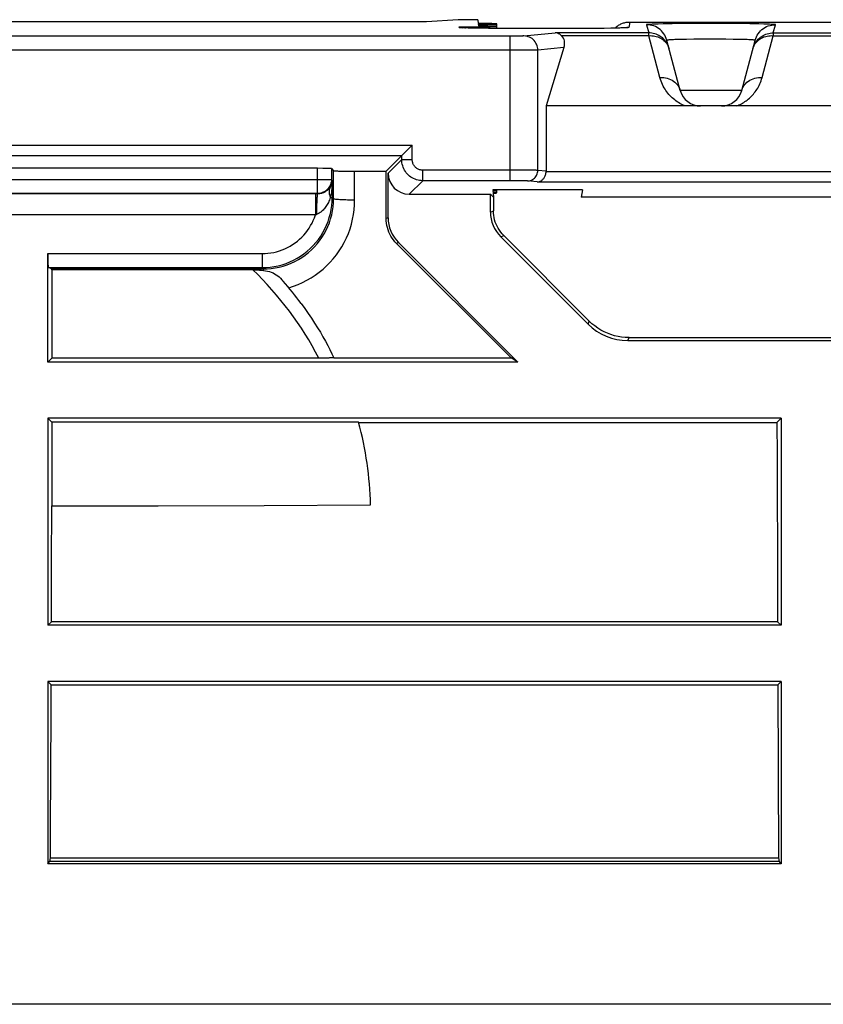
# Model space of a CAD drawing. Units: millimetres. Extents: x 75 to 215, y 36 to 180.
# Drawn here: x 145 to 156, y 36 to 50 of the extents above; entities that cross this region are included whole.
import ezdxf

# ---------------------------------------------------------------- set-up
doc = ezdxf.new("R2010")
doc.units = ezdxf.units.MM
doc.header["$LTSCALE"] = 16.335
doc.layers.get('0').update_dxf_attribs({"linetype": 'CONTINUOUS'})
for name, color, linetype in [('ASSI', 7, 'CONTINUOUS'), ('DRAFT', 7, 'CONTINUOUS'), ('RACCORDO', 7, 'CONTINUOUS'), ('SUPERFICI', 7, 'CONTINUOUS')]:
    doc.layers.add(name, color=color, linetype=linetype)

msp = doc.modelspace()

# ---------------------------------------------------------------- linework, layer by layer
at = {"color": 7, "linetype": 'CONTINUOUS'}
for p, q in [((145.29, 46.757), (145.29, 45.498)), ((145.233, 45.442), (145.29, 45.498)), ((155.683, 44.642), (145.233, 44.642)), ((145.233, 44.642), (145.29, 44.585)), ((145.233, 44.642), (145.233, 41.692)), ((155.683, 44.642), (155.623, 44.581)), ((155.683, 44.642), (155.683, 41.692)), ((149.663, 44.585), (145.29, 44.585)), ((145.29, 44.585), (145.29, 43.394)), ((149.664, 44.581), (155.623, 44.581)), ((145.29, 43.394), (146.804, 43.396)), ((146.804, 43.396), (148.318, 43.401)), ((148.318, 43.401), (149.832, 43.409)), ((155.629, 42.689), (155.632, 41.743)), ((145.233, 41.692), (145.285, 41.743)), ((155.683, 41.692), (145.233, 41.692)), ((155.632, 41.743), (145.285, 41.743)), ((155.683, 41.692), (155.632, 41.743)), ((155.683, 40.892), (145.233, 40.892)), ((145.233, 40.892), (145.281, 40.844)), ((145.233, 40.892), (145.233, 38.294)), ((145.28, 40.433), (145.281, 40.844)), ((145.281, 40.844), (155.636, 40.844)), ((155.683, 40.892), (155.636, 40.844)), ((155.683, 40.892), (155.683, 38.294)), ((145.277, 39.612), (145.28, 40.433)), ((171.601, 36.292), (118.066, 36.292))]:
    msp.add_line(p, q, dxfattribs=at)
at = {"color": 253, "linetype": 'CONTINUOUS'}
msp.add_lwpolyline([(148.666, 46.502), (148.733, 46.524), (148.799, 46.549), (148.863, 46.577), (148.925, 46.609), (148.986, 46.644), (149.045, 46.682), (149.101, 46.723), (149.155, 46.768), (149.207, 46.815), (149.256, 46.864), (149.302, 46.916), (149.345, 46.971), (149.385, 47.028), (149.423, 47.087), (149.457, 47.148), (149.488, 47.211), (149.516, 47.276), (149.54, 47.342), (149.56, 47.409), (149.577, 47.477), (149.59, 47.546), (149.599, 47.614), (149.604, 47.682), (149.606, 47.751)], dxfattribs=at)
at = {"color": 7, "linetype": 'CONTINUOUS'}
for points in [[(145.29, 46.757), (145.29, 46.761), (145.289, 46.764), (145.288, 46.767), (145.288, 46.769), (145.287, 46.77), (145.286, 46.77)], [(155.623, 44.581), (155.625, 44.108), (155.626, 43.635), (155.629, 42.689)], [(145.288, 42.843), (145.289, 43.119), (145.29, 43.394)], [(145.285, 41.743), (145.285, 42.018), (145.286, 42.293), (145.288, 42.843)], [(155.636, 40.844), (155.637, 40.433), (155.639, 40.022), (155.642, 39.2)], [(145.272, 38.381), (145.274, 38.791), (145.277, 39.612)], [(155.642, 39.2), (155.643, 38.789), (155.645, 38.379)]]:
    msp.add_lwpolyline(points, dxfattribs=at)
msp.add_arc((144.833, 43.292), 5, 1.3404, 14.9899, dxfattribs=at)
at = {"layer": 'ASSI', "color": 7, "linetype": 'CONTINUOUS'}
for p, q in [((151.633, 50.197), (151.633, 50.261)), ((151.633, 47.852), (151.633, 47.899))]:
    msp.add_line(p, q, dxfattribs=at)
at = {"layer": 'DRAFT', "color": 7, "linetype": 'CONTINUOUS'}
for p, q in [((151.083, 50.321), (150.628, 50.292)), ((151.362, 50.321), (151.083, 50.321)), ((151.362, 50.321), (151.367, 50.269)), ((151.368, 50.253), (151.37, 50.234)), ((152.852, 47.899), (151.574, 47.899)), ((151.574, 47.899), (151.575, 47.891)), ((151.575, 47.883), (151.578, 47.856)), ((151.578, 47.848), (151.583, 47.792)), ((152.852, 47.899), (152.833, 47.792)), ((151.583, 47.792), (151.541, 47.834)), ((159.333, 47.792), (152.833, 47.792)), ((151.933, 45.442), (151.834, 45.505)), ((151.933, 45.442), (145.233, 45.442))]:
    msp.add_line(p, q, dxfattribs=at)
for centre, start_param, end_param in [((151.133, 50.261), 5.20083, 7.368594), ((151.133, 47.887), 5.796885, 6.77254), ((151.133, 47.852), 5.810082, 6.759343)]:
    msp.add_ellipse(centre, major_axis=(0.5, 0), ratio=0.017455, start_param=start_param, end_param=end_param, dxfattribs=at)
at = {"layer": 'RACCORDO', "color": 7, "linetype": 'CONTINUOUS'}
for p, q in [((150.628, 50.292), (139.039, 50.292)), ((153.525, 50.288), (158.641, 50.288)), ((151.151, 50.205), (151.146, 50.205)), ((151.158, 50.205), (151.151, 50.205)), ((151.166, 50.204), (151.158, 50.205)), ((151.18, 50.204), (151.166, 50.204)), ((151.196, 50.203), (151.18, 50.204)), ((151.221, 50.202), (151.196, 50.203)), ((151.258, 50.201), (151.221, 50.202)), ((151.311, 50.2), (151.258, 50.201)), ((151.397, 50.199), (151.311, 50.2)), ((151.512, 50.197), (151.397, 50.199)), ((151.68, 50.196), (151.512, 50.197)), ((151.874, 50.196), (151.68, 50.196)), ((152.824, 50.196), (151.874, 50.196)), ((153.017, 50.197), (152.824, 50.196)), ((153.163, 50.198), (153.017, 50.197)), ((153.257, 50.2), (153.163, 50.198)), ((153.324, 50.201), (153.257, 50.2)), ((153.369, 50.202), (153.324, 50.201)), ((153.4, 50.203), (153.369, 50.202)), ((153.419, 50.203), (153.4, 50.203)), ((153.436, 50.204), (153.419, 50.203)), ((153.449, 50.205), (153.436, 50.204)), ((153.456, 50.205), (153.449, 50.205)), ((153.462, 50.205), (153.456, 50.205)), ((153.467, 50.206), (153.462, 50.205)), ((154.245, 49.314), (154.054, 50.027)), ((155.121, 49.314), (155.313, 50.027)), ((152.588, 49.926), (152.333, 49.092)), ((154.319, 49.092), (152.333, 49.092)), ((152.333, 49.092), (152.333, 48.16)), ((155.045, 49.092), (154.321, 49.092)), ((157.119, 49.092), (155.048, 49.092)), ((150.327, 48.435), (150.335, 48.444)), ((150.335, 48.444), (150.417, 48.525)), ((150.417, 48.525), (150.426, 48.535)), ((150.055, 48.163), (150.276, 48.385)), ((149.075, 48.204), (140.592, 48.204)), ((149.275, 48.2), (149.306, 48.169)), ((149.416, 48.165), (149.459, 48.164)), ((149.459, 48.164), (149.53, 48.164)), ((149.53, 48.164), (150.055, 48.163)), ((150.056, 47.487), (150.055, 48.163)), ((150.083, 47.499), (150.083, 48.134)), ((150.383, 47.834), (151.541, 47.834)), ((151.541, 47.581), (151.541, 47.834)), ((151.583, 47.792), (151.583, 47.599)), ((151.933, 45.442), (150.23, 47.145)), ((151.687, 47.228), (152.931, 45.983)), ((151.73, 47.245), (152.949, 46.026)), ((150.203, 47.134), (151.834, 45.505)), ((145.233, 45.442), (145.233, 46.988)), ((145.286, 46.77), (145.242, 46.788)), ((148.154, 46.757), (145.29, 46.757)), ((153.497, 45.749), (158.67, 45.749)), ((153.515, 45.792), (158.652, 45.792)), ((149.113, 45.498), (145.29, 45.498)), ((149.147, 45.499), (149.113, 45.498)), ((149.179, 45.499), (149.147, 45.499)), ((149.208, 45.5), (149.179, 45.499)), ((149.236, 45.5), (149.208, 45.5)), ((149.309, 45.505), (151.834, 45.505))]:
    msp.add_line(p, q, dxfattribs=at)
at = {"layer": 'RACCORDO', "color": 253, "linetype": 'CONTINUOUS'}
for p, q in [((153.525, 50.288), (153.511, 50.21)), ((153.764, 50.25), (153.796, 50.133)), ((153.932, 50.259), (153.872, 50.257)), ((154.003, 50.261), (153.932, 50.259)), ((154.128, 50.263), (154.003, 50.261)), ((154.324, 50.265), (154.128, 50.263)), ((154.542, 50.266), (154.324, 50.265)), ((154.825, 50.266), (154.542, 50.266)), ((155.043, 50.265), (154.825, 50.266)), ((155.238, 50.263), (155.043, 50.265)), ((155.364, 50.261), (155.238, 50.263)), ((155.435, 50.259), (155.364, 50.261)), ((155.571, 50.133), (155.602, 50.25)), ((151.848, 50.087), (137.845, 50.087)), ((151.097, 50.21), (151.096, 50.218)), ((151.17, 50.204), (151.162, 50.204)), ((151.185, 50.204), (151.182, 50.203)), ((151.302, 50.2), (151.284, 50.201)), ((151.315, 50.2), (151.311, 50.2)), ((151.821, 48.027), (151.821, 50.087)), ((151.899, 50.087), (151.848, 50.087)), ((151.934, 50.087), (151.899, 50.087)), ((151.9, 50.196), (151.9, 50.196)), ((151.965, 50.088), (151.934, 50.087)), ((151.982, 50.088), (151.965, 50.088)), ((151.996, 50.088), (151.982, 50.088)), ((152.018, 50.089), (152.462, 50.133)), ((153.796, 50.133), (152.462, 50.133)), ((153.796, 50.093), (152.555, 50.093)), ((152.699, 50.196), (152.699, 50.196)), ((152.803, 50.196), (152.793, 50.196)), ((152.839, 50.196), (152.824, 50.196)), ((153.021, 50.197), (153.017, 50.197)), ((153.352, 50.201), (153.351, 50.201)), ((153.378, 50.202), (153.369, 50.202)), ((153.385, 50.202), (153.378, 50.202)), ((153.425, 50.203), (153.419, 50.203)), ((153.445, 50.204), (153.436, 50.204)), ((153.796, 50.093), (153.796, 50.133)), ((153.956, 49.496), (153.796, 50.093)), ((155.411, 49.496), (155.571, 50.093)), ((155.571, 50.133), (156.596, 50.133)), ((155.571, 50.133), (155.571, 50.093)), ((155.571, 50.093), (156.596, 50.093)), ((154.217, 50.038), (154.168, 50.037)), ((154.272, 50.04), (154.217, 50.038)), ((154.334, 50.041), (154.272, 50.04)), ((154.437, 50.042), (154.334, 50.041)), ((154.548, 50.043), (154.437, 50.042)), ((154.664, 50.043), (154.548, 50.043)), ((154.78, 50.043), (154.664, 50.043)), ((154.893, 50.043), (154.78, 50.043)), ((154.999, 50.041), (154.893, 50.043)), ((155.064, 50.04), (154.999, 50.041)), ((155.123, 50.039), (155.064, 50.04)), ((151.952, 49.887), (137.845, 49.887)), ((152.089, 49.887), (151.952, 49.887)), ((152.157, 49.888), (152.089, 49.887)), ((152.183, 49.889), (152.157, 49.888)), ((152.203, 49.889), (152.183, 49.889)), ((152.588, 49.926), (152.215, 49.889)), ((152.215, 48.174), (152.215, 49.889)), ((154.085, 49.911), (154.079, 49.932)), ((154.08, 49.929), (154.085, 49.911)), ((155.281, 49.911), (155.288, 49.932)), ((155.281, 49.911), (155.287, 49.929)), ((155.121, 49.314), (154.245, 49.314)), ((139.24, 48.535), (150.426, 48.535)), ((150.426, 48.327), (150.426, 48.535)), ((139.39, 48.385), (150.276, 48.385)), ((150.083, 48.134), (150.276, 48.327)), ((150.276, 48.327), (150.276, 48.385)), ((150.276, 48.327), (150.426, 48.327)), ((149.075, 47.843), (149.075, 48.204)), ((149.275, 48.2), (149.275, 48.043)), ((149.306, 47.769), (149.306, 48.169)), ((149.606, 47.751), (149.606, 48.163)), ((151.977, 48.177), (150.576, 48.177)), ((150.576, 48.027), (150.576, 48.177)), ((152.089, 48.176), (151.977, 48.177)), ((152.142, 48.176), (152.089, 48.176)), ((152.171, 48.175), (152.142, 48.176)), ((152.333, 48.162), (152.215, 48.174)), ((152.333, 48.16), (159.833, 48.16)), ((140.392, 48.043), (149.275, 48.043)), ((149.287, 48.031), (149.275, 48.043)), ((149.287, 48.031), (149.287, 47.788)), ((150.383, 47.834), (150.576, 48.027)), ((151.887, 48.027), (150.576, 48.027)), ((151.948, 48.027), (151.887, 48.027)), ((151.988, 48.026), (151.948, 48.027)), ((152.011, 48.026), (151.988, 48.026)), ((152.207, 48.01), (152.068, 48.024)), ((152.207, 48.01), (159.959, 48.01)), ((149.075, 47.843), (140.592, 47.843)), ((149.078, 47.84), (149.075, 47.843)), ((149.078, 47.84), (140.588, 47.84)), ((149.047, 47.84), (149.047, 47.54)), ((149.259, 47.788), (149.287, 47.788)), ((149.306, 47.769), (149.287, 47.788)), ((151.541, 47.581), (151.583, 47.599)), ((149.047, 47.54), (140.619, 47.54)), ((149.052, 47.541), (149.047, 47.54)), ((149.057, 47.543), (149.052, 47.541)), ((149.061, 47.545), (149.057, 47.543)), ((150.083, 47.499), (150.056, 47.487)), ((150.23, 47.145), (150.203, 47.134)), ((151.687, 47.228), (151.73, 47.245)), ((145.233, 46.988), (148.287, 46.988)), ((148.287, 46.988), (148.287, 46.788)), ((145.242, 46.788), (148.287, 46.788)), ((145.286, 46.77), (148.305, 46.77)), ((148.305, 46.77), (148.287, 46.788)), ((148.305, 46.748), (148.305, 46.77)), ((152.931, 45.983), (152.949, 46.026)), ((153.497, 45.749), (153.515, 45.792))]:
    msp.add_line(p, q, dxfattribs=at)
at = {"layer": 'RACCORDO', "color": 7, "linetype": 'CONTINUOUS'}
for points in [[(153.313, 50.201), (153.315, 50.203), (153.325, 50.211), (153.334, 50.22), (153.345, 50.228), (153.355, 50.235), (153.366, 50.243), (153.377, 50.249)], [(153.377, 50.249), (153.388, 50.255), (153.4, 50.261), (153.412, 50.266), (153.424, 50.271), (153.436, 50.275), (153.449, 50.278), (153.461, 50.281), (153.474, 50.284), (153.487, 50.286), (153.5, 50.287), (153.512, 50.288), (153.525, 50.288)], [(151.096, 50.218), (151.116, 50.217), (151.137, 50.215), (151.157, 50.211), (151.177, 50.206), (151.186, 50.203)], [(151.146, 50.205), (151.142, 50.206), (151.14, 50.206)], [(152.555, 50.093), (152.541, 50.105), (152.527, 50.114), (152.512, 50.122), (152.496, 50.128), (152.48, 50.132), (152.462, 50.133)], [(153.468, 50.206), (153.47, 50.206), (153.47, 50.206), (153.47, 50.206), (153.469, 50.206), (153.468, 50.206), (153.467, 50.206)], [(150.276, 48.385), (150.277, 48.386), (150.28, 48.388), (150.283, 48.391), (150.287, 48.395), (150.292, 48.401), (150.305, 48.413)], [(150.305, 48.413), (150.312, 48.42), (150.327, 48.435)], [(149.306, 48.169), (149.308, 48.168), (149.312, 48.168), (149.318, 48.167), (149.326, 48.167), (149.336, 48.166), (149.348, 48.166), (149.362, 48.166), (149.378, 48.165), (149.416, 48.165)], [(152.207, 48.01), (152.215, 48.01), (152.223, 48.011), (152.232, 48.013), (152.24, 48.016), (152.248, 48.019), (152.256, 48.022), (152.264, 48.027), (152.271, 48.032), (152.279, 48.038), (152.286, 48.044), (152.293, 48.052), (152.299, 48.059), (152.306, 48.068), (152.311, 48.078), (152.317, 48.088), (152.321, 48.098), (152.325, 48.11), (152.329, 48.122), (152.331, 48.135), (152.333, 48.148), (152.333, 48.162)], [(151.73, 47.245), (151.707, 47.269), (151.687, 47.294), (151.668, 47.321), (151.65, 47.349), (151.635, 47.378), (151.621, 47.407), (151.61, 47.438), (151.6, 47.469), (151.593, 47.501), (151.588, 47.533), (151.584, 47.566), (151.583, 47.599)], [(150.203, 47.134), (150.18, 47.158), (150.159, 47.183), (150.14, 47.21), (150.123, 47.237), (150.108, 47.266), (150.094, 47.296), (150.083, 47.327), (150.073, 47.358), (150.066, 47.39), (150.06, 47.422), (150.057, 47.455), (150.056, 47.487)], [(148.154, 46.757), (148.178, 46.757), (148.202, 46.756), (148.226, 46.755), (148.252, 46.754), (148.278, 46.751), (148.305, 46.748)], [(148.305, 46.748), (148.335, 46.744), (148.365, 46.738), (148.392, 46.731), (148.418, 46.723), (148.443, 46.713), (148.466, 46.702), (148.488, 46.688), (148.509, 46.672), (148.529, 46.655), (148.549, 46.636), (148.568, 46.616), (148.587, 46.595)], [(148.843, 46.278), (148.896, 46.206), (148.945, 46.136), (148.992, 46.067), (149.036, 45.999), (149.078, 45.932), (149.117, 45.867), (149.154, 45.803), (149.189, 45.741), (149.222, 45.68), (149.253, 45.62), (149.282, 45.562), (149.309, 45.505)], [(153.515, 45.792), (153.462, 45.793), (153.41, 45.799), (153.359, 45.807), (153.308, 45.819), (153.258, 45.834), (153.209, 45.853), (153.161, 45.874), (153.115, 45.899), (153.07, 45.926), (153.028, 45.957), (152.987, 45.99), (152.949, 46.026)], [(149.309, 45.505), (149.305, 45.504), (149.3, 45.504), (149.294, 45.503), (149.287, 45.503), (149.279, 45.502), (149.27, 45.502), (149.259, 45.501), (149.248, 45.501), (149.236, 45.5)]]:
    msp.add_lwpolyline(points, dxfattribs=at)
at = {"layer": 'RACCORDO', "color": 253, "linetype": 'CONTINUOUS'}
for points in [[(153.872, 50.257), (153.847, 50.256), (153.825, 50.255), (153.807, 50.255), (153.791, 50.254), (153.779, 50.253), (153.771, 50.252), (153.766, 50.251), (153.764, 50.25)], [(154.054, 50.027), (154.046, 50.052), (154.036, 50.077), (154.024, 50.1), (154.01, 50.122), (153.994, 50.143), (153.977, 50.162), (153.957, 50.18), (153.936, 50.195), (153.914, 50.21), (153.891, 50.222), (153.867, 50.232), (153.842, 50.239), (153.816, 50.245), (153.791, 50.249), (153.764, 50.25)], [(155.313, 50.027), (155.32, 50.052), (155.33, 50.077), (155.342, 50.1), (155.357, 50.122), (155.372, 50.143), (155.39, 50.162), (155.409, 50.18), (155.43, 50.195), (155.452, 50.21), (155.476, 50.222), (155.5, 50.232), (155.525, 50.239), (155.55, 50.245), (155.576, 50.249), (155.602, 50.25)], [(155.602, 50.25), (155.601, 50.251), (155.596, 50.252), (155.587, 50.253), (155.575, 50.254), (155.56, 50.255), (155.541, 50.255), (155.519, 50.256), (155.494, 50.257), (155.435, 50.259)], [(151.097, 50.21), (151.122, 50.209), (151.146, 50.206), (151.148, 50.205)], [(151.158, 50.205), (151.145, 50.205), (151.13, 50.206), (151.118, 50.206), (151.109, 50.207), (151.102, 50.208), (151.098, 50.209), (151.097, 50.21)], [(152.018, 50.089), (152.016, 50.089), (152.012, 50.089), (152.008, 50.089), (152.002, 50.089), (151.996, 50.088)], [(152.215, 49.889), (152.214, 49.91), (152.211, 49.931), (152.206, 49.951), (152.198, 49.971), (152.189, 49.989), (152.177, 50.007), (152.164, 50.023), (152.15, 50.038), (152.134, 50.051), (152.117, 50.062), (152.098, 50.072), (152.079, 50.079), (152.059, 50.085), (152.039, 50.088), (152.018, 50.089)], [(153.407, 50.203), (153.402, 50.203), (153.4, 50.203)], [(153.511, 50.21), (153.51, 50.209), (153.506, 50.208), (153.499, 50.207), (153.489, 50.206), (153.477, 50.206), (153.462, 50.205), (153.449, 50.205)], [(153.511, 50.21), (153.484, 50.208), (153.462, 50.205)], [(154.079, 49.932), (154.071, 49.952), (154.062, 49.972), (154.051, 49.991), (154.039, 50.009), (154.025, 50.026), (154.011, 50.042), (153.995, 50.057), (153.978, 50.071), (153.96, 50.084), (153.942, 50.095), (153.922, 50.105), (153.902, 50.114), (153.882, 50.121), (153.86, 50.126), (153.839, 50.13), (153.817, 50.133), (153.796, 50.133)], [(153.796, 50.093), (153.818, 50.094), (153.84, 50.093), (153.862, 50.091), (153.883, 50.088), (153.904, 50.083), (153.924, 50.076), (153.944, 50.068), (153.963, 50.059), (153.981, 50.049), (153.998, 50.037), (154.013, 50.025), (154.028, 50.011), (154.041, 49.996), (154.053, 49.981), (154.063, 49.964), (154.072, 49.947), (154.08, 49.929)], [(155.287, 49.929), (155.294, 49.947), (155.303, 49.964), (155.314, 49.981), (155.326, 49.996), (155.339, 50.011), (155.353, 50.025), (155.369, 50.037), (155.386, 50.049), (155.404, 50.059), (155.423, 50.068), (155.442, 50.076), (155.463, 50.083), (155.484, 50.088), (155.505, 50.091), (155.527, 50.093), (155.549, 50.094), (155.571, 50.093)], [(155.288, 49.932), (155.296, 49.952), (155.305, 49.972), (155.316, 49.991), (155.328, 50.009), (155.341, 50.026), (155.356, 50.042), (155.372, 50.057), (155.388, 50.071), (155.406, 50.084), (155.425, 50.095), (155.444, 50.105), (155.464, 50.114), (155.485, 50.121), (155.506, 50.126), (155.528, 50.13), (155.549, 50.133), (155.571, 50.133)], [(154.168, 50.037), (154.147, 50.036), (154.128, 50.035), (154.11, 50.034), (154.095, 50.033), (154.083, 50.032), (154.072, 50.031), (154.064, 50.03), (154.058, 50.029), (154.055, 50.028), (154.054, 50.027)], [(155.313, 50.027), (155.312, 50.028), (155.308, 50.029), (155.303, 50.03), (155.294, 50.031), (155.284, 50.032), (155.271, 50.033), (155.256, 50.034), (155.239, 50.035), (155.22, 50.036), (155.199, 50.037), (155.175, 50.037), (155.123, 50.039)], [(152.215, 49.889), (152.21, 49.889), (152.203, 49.889)], [(153.956, 49.496), (153.982, 49.497), (154.009, 49.496), (154.035, 49.492), (154.06, 49.487), (154.084, 49.479), (154.108, 49.47), (154.13, 49.458), (154.151, 49.445), (154.17, 49.43), (154.188, 49.414), (154.203, 49.396), (154.217, 49.377), (154.229, 49.357), (154.238, 49.336), (154.245, 49.314)], [(154.319, 49.092), (154.299, 49.1), (154.279, 49.109), (154.26, 49.118), (154.241, 49.129), (154.221, 49.14), (154.203, 49.152), (154.184, 49.165), (154.167, 49.178), (154.149, 49.192), (154.132, 49.207), (154.116, 49.222), (154.1, 49.238), (154.084, 49.255), (154.069, 49.273), (154.055, 49.292), (154.041, 49.311), (154.028, 49.331), (154.015, 49.352), (154.003, 49.374), (153.992, 49.396), (153.982, 49.42), (153.972, 49.444), (153.963, 49.47), (153.956, 49.496)], [(155.048, 49.092), (155.065, 49.099), (155.082, 49.106), (155.099, 49.115), (155.117, 49.124), (155.134, 49.133), (155.151, 49.143), (155.167, 49.154), (155.183, 49.165), (155.199, 49.177), (155.215, 49.19), (155.23, 49.203), (155.245, 49.216), (155.259, 49.231), (155.273, 49.245), (155.287, 49.261), (155.3, 49.277), (155.313, 49.293), (155.325, 49.311), (155.337, 49.328), (155.349, 49.347), (155.359, 49.366), (155.37, 49.386), (155.379, 49.407), (155.388, 49.428), (155.397, 49.45), (155.404, 49.473), (155.411, 49.496)], [(155.121, 49.314), (155.129, 49.336), (155.138, 49.357), (155.15, 49.377), (155.163, 49.396), (155.179, 49.414), (155.196, 49.43), (155.216, 49.445), (155.237, 49.458), (155.259, 49.47), (155.282, 49.479), (155.307, 49.487), (155.332, 49.492), (155.358, 49.496), (155.385, 49.497), (155.411, 49.496)], [(150.576, 48.027), (150.554, 48.028), (150.532, 48.031), (150.509, 48.035), (150.488, 48.041), (150.467, 48.048), (150.446, 48.057), (150.426, 48.068), (150.407, 48.079), (150.389, 48.093), (150.372, 48.107), (150.356, 48.123), (150.342, 48.14), (150.328, 48.158), (150.316, 48.177), (150.306, 48.197), (150.297, 48.218), (150.29, 48.239), (150.284, 48.261), (150.28, 48.283), (150.277, 48.305), (150.276, 48.327)], [(150.576, 48.177), (150.565, 48.178), (150.554, 48.179), (150.543, 48.181), (150.532, 48.184), (150.521, 48.188), (150.511, 48.192), (150.501, 48.197), (150.492, 48.203), (150.483, 48.21), (150.474, 48.217), (150.466, 48.225), (150.459, 48.234), (150.452, 48.243), (150.446, 48.252), (150.441, 48.262), (150.437, 48.273), (150.433, 48.283), (150.43, 48.294), (150.428, 48.305), (150.427, 48.316), (150.426, 48.327)], [(152.068, 48.024), (152.083, 48.025), (152.098, 48.027), (152.113, 48.031), (152.128, 48.037), (152.141, 48.044), (152.154, 48.053), (152.166, 48.062), (152.177, 48.074), (152.187, 48.086), (152.195, 48.099), (152.202, 48.113), (152.208, 48.127), (152.212, 48.143), (152.214, 48.158), (152.215, 48.174)], [(152.215, 48.174), (152.21, 48.174), (152.203, 48.174), (152.194, 48.175), (152.171, 48.175)], [(149.275, 48.043), (149.274, 48.026), (149.271, 48.008), (149.268, 47.991), (149.262, 47.975), (149.256, 47.959), (149.248, 47.943), (149.238, 47.929), (149.228, 47.915), (149.216, 47.902), (149.203, 47.89), (149.189, 47.879), (149.175, 47.87), (149.159, 47.862), (149.143, 47.855), (149.126, 47.85), (149.109, 47.846), (149.092, 47.844), (149.075, 47.843)], [(149.287, 48.031), (149.286, 48.019), (149.284, 48.008), (149.282, 47.997), (149.279, 47.986), (149.276, 47.976), (149.272, 47.965), (149.267, 47.955), (149.262, 47.946), (149.256, 47.936)], [(149.287, 48.031), (149.286, 48.001), (149.285, 47.972), (149.283, 47.944), (149.28, 47.916), (149.277, 47.889), (149.274, 47.863), (149.269, 47.837), (149.264, 47.812), (149.259, 47.788)], [(152.068, 48.024), (152.064, 48.024), (152.06, 48.024), (152.054, 48.025), (152.047, 48.025), (152.04, 48.025), (152.031, 48.025), (152.011, 48.026)], [(149.256, 47.936), (149.25, 47.927), (149.244, 47.919), (149.237, 47.91), (149.229, 47.903), (149.222, 47.895), (149.214, 47.888), (149.205, 47.882), (149.197, 47.876), (149.188, 47.87), (149.179, 47.865), (149.17, 47.86), (149.161, 47.856), (149.152, 47.853), (149.142, 47.849), (149.133, 47.847), (149.124, 47.844), (149.114, 47.843), (149.105, 47.841), (149.096, 47.84), (149.087, 47.84), (149.078, 47.84)], [(149.256, 47.936), (149.25, 47.922), (149.245, 47.907), (149.242, 47.892), (149.241, 47.875), (149.241, 47.859), (149.243, 47.841), (149.247, 47.824), (149.252, 47.806), (149.259, 47.788)], [(148.287, 46.788), (148.345, 46.79), (148.403, 46.795), (148.46, 46.803), (148.517, 46.815), (148.574, 46.83), (148.629, 46.849), (148.683, 46.87), (148.736, 46.895), (148.787, 46.922), (148.836, 46.953), (148.884, 46.986), (148.93, 47.022), (148.973, 47.061), (149.014, 47.102), (149.053, 47.146), (149.089, 47.191), (149.122, 47.239), (149.153, 47.289), (149.181, 47.34), (149.205, 47.393), (149.227, 47.447), (149.245, 47.502), (149.26, 47.558), (149.272, 47.615), (149.28, 47.672), (149.285, 47.73), (149.287, 47.788)], [(148.305, 46.77), (148.361, 46.772), (148.418, 46.777), (148.475, 46.785), (148.532, 46.797), (148.589, 46.811), (148.644, 46.83), (148.699, 46.851), (148.752, 46.876), (148.804, 46.903), (148.854, 46.934), (148.902, 46.967), (148.947, 47.004), (148.991, 47.042), (149.032, 47.083), (149.071, 47.126), (149.107, 47.172), (149.14, 47.219), (149.171, 47.269), (149.199, 47.321), (149.224, 47.374), (149.246, 47.428), (149.264, 47.484), (149.279, 47.541), (149.291, 47.598), (149.299, 47.655), (149.304, 47.712), (149.306, 47.769)], [(149.078, 47.84), (149.077, 47.838), (149.075, 47.834), (149.074, 47.828), (149.073, 47.821), (149.071, 47.811), (149.07, 47.799), (149.069, 47.785), (149.068, 47.769), (149.066, 47.752), (149.065, 47.733), (149.065, 47.713), (149.064, 47.691), (149.063, 47.669), (149.063, 47.645), (149.062, 47.621), (149.062, 47.596), (149.061, 47.57), (149.061, 47.545)], [(149.259, 47.788), (149.253, 47.77), (149.246, 47.752), (149.239, 47.734), (149.231, 47.718), (149.223, 47.702), (149.215, 47.686), (149.206, 47.672), (149.196, 47.658), (149.186, 47.644), (149.176, 47.632), (149.166, 47.62), (149.156, 47.609), (149.145, 47.599), (149.134, 47.589), (149.124, 47.58), (149.113, 47.573), (149.102, 47.565), (149.092, 47.559), (149.081, 47.554), (149.071, 47.549), (149.061, 47.545)], [(149.606, 47.751), (149.58, 47.751), (149.555, 47.751), (149.529, 47.752), (149.505, 47.752), (149.481, 47.753), (149.458, 47.753), (149.436, 47.754), (149.415, 47.755), (149.396, 47.756), (149.378, 47.757), (149.362, 47.759), (149.348, 47.76), (149.336, 47.761), (149.325, 47.763), (149.317, 47.764), (149.311, 47.766), (149.308, 47.767), (149.306, 47.769)], [(148.287, 46.988), (148.329, 46.989), (148.37, 46.993), (148.412, 46.998), (148.453, 47.006), (148.493, 47.015), (148.533, 47.027), (148.573, 47.041), (148.612, 47.057), (148.649, 47.075), (148.686, 47.095), (148.722, 47.117), (148.756, 47.14), (148.79, 47.166), (148.821, 47.193), (148.852, 47.222), (148.881, 47.252), (148.908, 47.284), (148.933, 47.317), (148.957, 47.351), (148.979, 47.387), (148.999, 47.424), (149.017, 47.461), (149.033, 47.5), (149.047, 47.54)]]:
    msp.add_lwpolyline(points, dxfattribs=at)
at = {"layer": 'RACCORDO', "color": 7, "linetype": 'CONTINUOUS'}
for centre, radius, start, end in [((154.535, 49.392), 0.3, 194.9986, 270), ((154.832, 49.392), 0.3, 270, 345.0001), ((144.833, 43.292), 5, 36.6778, 41.3497)]:
    msp.add_arc(centre, radius, start, end, dxfattribs=at)
at = {"layer": 'RACCORDO', "color": 253, "linetype": 'CONTINUOUS'}
msp.add_arc((144.833, 43.292), 4.8, 27.3704, 46.2199, dxfattribs=at)
at = {"layer": 'RACCORDO', "color": 7, "linetype": 'CONTINUOUS'}
for centre, major_axis, ratio, start_param, end_param in [((151.133, 50.226), (0.5, 0), 0.017455, 4.638047, 7.36167), ((152.385, 49.926), (0.178, 0.16), 0.733488, -0.88444, 0.059979), ((149.075, 48.2), (0.2, 0), 0.017455, 0.017453, 1.570796), ((150.383, 48.134), (0.212, 0.212), 0.999695, 2.356347, 3.926839), ((152.041, 47.581), (0.462, 0.191), 0.999822, 2.748957, 3.534229), ((150.583, 47.499), (-0.462, -0.191), 0.999822, -0.392636, 0.392636), ((145.242, 46.988), (0, 0.2), 0.043661, -4.712389, -3.159046), ((153.497, 46.549), (0.306, 0.739), 0.999822, -3.534229, -2.748957)]:
    msp.add_ellipse(centre, major_axis=major_axis, ratio=ratio, start_param=start_param, end_param=end_param, dxfattribs=at)
at = {"layer": 'SUPERFICI', "color": 7, "linetype": 'CONTINUOUS'}
for p, q in [((145.233, 38.294), (145.26, 38.326)), ((145.272, 38.381), (155.645, 38.379)), ((155.683, 38.294), (155.657, 38.326)), ((155.683, 38.294), (145.233, 38.294))]:
    msp.add_line(p, q, dxfattribs=at)
at = {"layer": 'SUPERFICI', "color": 253, "linetype": 'CONTINUOUS'}
msp.add_line((155.657, 38.326), (145.26, 38.326), dxfattribs=at)
at = {"layer": 'SUPERFICI', "color": 7, "linetype": 'CONTINUOUS'}
for centre, start_param, end_param in [((145.258, 39.325), -3.089233, -2.806486), ((155.659, 39.325), -3.470999, -3.193953)]:
    msp.add_ellipse(centre, major_axis=(0, 1), ratio=0.043661, start_param=start_param, end_param=end_param, dxfattribs=at)

doc.saveas('drawing.dxf')
